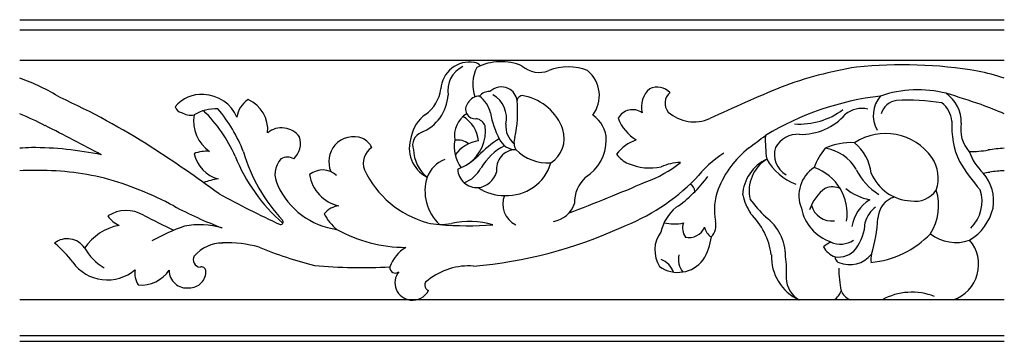
# Model space of a CAD drawing. Units: inches. Extents: x 0 to 101, y 34 to 53.
# Drawn here: x 41 to 54, y 49 to 53 of the extents above; entities that cross this region are included whole.
import ezdxf

# ---------------------------------------------------------------- set-up
doc = ezdxf.new("R2010")
doc.units = ezdxf.units.IN
doc.header["$MEASUREMENT"] = 0

msp = doc.modelspace()

# ---------------------------------------------------------------- linework, layer by layer
for p, q in [((41.333, 52.716), (53.568, 52.716)), ((53.568, 52.584), (41.333, 52.584)), ((53.568, 52.209), (41.333, 52.209)), ((53.568, 49.232), (41.333, 49.232)), ((41.333, 48.787), (53.568, 48.787)), ((53.568, 48.716), (41.333, 48.716))]:
    msp.add_line(p, q)
for centre, radius, start, end in [((46.926, 51.829), 0.361, 81.0956, 175.9536), ((46.977, 51.838), 0.325, 114.9414, 190.6611), ((47.44, 51.911), 0.477, 153.7639, 199.0019), ((46.944, 52.026), 0.164, 46.1273, 76.4206), ((47.314, 51.526), 0.668, 66.7507, 116.8599), ((47.789, 52.38), 0.32, 228.7637, 291.6262), ((48.15, 51.478), 0.652, 68.3632, 111.89), ((52.536, 47.184), 5.007, 99.2544, 110.3515), ((52.308, 46.562), 5.593, 80.4479, 95.9157), ((48.133, 51.772), 0.403, 322.5821, 50.4951), ((52.754, 49.632), 2.492, 70.952, 78.8616), ((40.52, 49.632), 2.492, 58.0914, 70.952), ((47.319, 51.675), 0.205, 65.3056, 134.5127), ((49.254, 51.661), 0.217, 42.8736, 115.3652), ((58.552, 33.107), 20.31, 112.4537, 115.1892), ((43.586, 51.374), 0.413, 85.366, 140.9249), ((43.607, 51.326), 0.46, 22.4921, 88.3734), ((46.123, 51.811), 0.535, 291.7503, 356.3991), ((46.094, 51.921), 0.477, 306.3675, 351.9962), ((47.044, 51.607), 0.158, 88.8744, 152.5624), ((47.162, 51.676), 0.146, 84.9806, 142.2658), ((46.834, 51.477), 0.358, 12.8267, 53.6232), ((47.048, 51.493), 0.334, 346.6929, 60.3336), ((47.322, 51.687), 0.193, 6.5861, 64.6407), ((47.581, 51.704), 0.0679, 65.9041, 175.2991), ((47.481, 51.142), 0.637, 19.0967, 78.4059), ((49.357, 51.633), 0.298, 131.0814, 194.3055), ((49.519, 51.678), 0.168, 128.5574, 221.05), ((52.444, 48.235), 3.556, 96.7002, 121.2355), ((52.31, 51.525), 0.371, 139.2512, 209.3207), ((52.494, 50.403), 1.441, 75.9214, 108.8448), ((49.503, 40.792), 11.505, 70.8375, 73.1158), ((52.596, 51.441), 0.437, 358.3318, 55.389), ((38.133, 43.626), 8.927, 57.2155, 65.484), ((43.357, 51.656), 0.0933, 193.686, 261.5326), ((44.339, 51.461), 0.31, 122.806, 172.4128), ((44.01, 51.349), 0.406, 354.5937, 66.6304), ((46.992, 51.603), 0.118, 138.9907, 278.4391), ((46.101, 51.566), 1.42, 347.2252, 5.8172), ((52.258, 51.483), 0.23, 97.0215, 164.1602), ((52.363, 48.933), 2.782, 81.1301, 92.7392), ((52.589, 51.421), 0.33, 5.5871, 52.1089), ((51.547, 46.818), 5.142, 66.8663, 70.3133), ((39.313, 46.818), 5.142, 62.9639, 66.8663), ((43.462, 51.747), 0.219, 236.9477, 279.9697), ((43.958, 51.458), 0.464, 170.7947, 235.0861), ((43.771, 51.092), 0.516, 87.3088, 121.6605), ((42.368, 50.295), 1.795, 23.7463, 45.9422), ((42.341, 50.379), 1.904, 21.4194, 40.2122), ((46.611, 51.19), 0.418, 124.0211, 170.158), ((47.052, 51.275), 0.317, 120.9677, 190.4), ((46.645, 51.175), 0.39, 5.0925, 59.7583), ((48.165, 51.711), 0.993, 188.9882, 208.59), ((48.255, 51.219), 0.367, 0.077, 57.2273), ((48.949, 51.392), 0.205, 54.5408, 151.3019), ((49.713, 51.931), 0.485, 228.5375, 293.6911), ((51.024, 52.312), 0.894, 266.0393, 307.078), ((51.044, 52.019), 0.729, 268.156, 318.8933), ((51.799, 51.289), 0.324, 77.1459, 129.2682), ((27.929, 24.201), 30.463, 61.7506, 63.2288), ((46.618, 51.336), 0.504, 305.7341, 6.6433), ((46.972, 51.332), 0.159, 22.9955, 76.2259), ((47.658, 51.394), 0.285, 175.4797, 230.207), ((49.251, 51.664), 0.511, 199.7828, 239.9854), ((53.936, 51.38), 1.021, 175.8547, 204.8284), ((53.437, 51.349), 0.411, 168.8899, 221.8811), ((44.587, 51.094), 0.277, 36.3604, 128.5034), ((46.385, 51.157), 0.169, 112.1233, 199.936), ((47.734, 51.241), 0.365, 303.1061, 17.3461), ((-56.336, 193.823), 178.199, 306.79331, 306.87637), ((52.147, 51.216), 1.549, 177.7833, 188.6682), ((51.003, 50.973), 0.318, 86.8274, 150.9594), ((52.092, 50.589), 0.71, 35.6198, 122.7786), ((44.566, 51.176), 0.257, 312.3237, 18.5983), ((45.51, 50.949), 0.335, 141.6124, 201.4516), ((45.483, 50.94), 0.32, 69.4315, 137.407), ((45.49, 51.022), 0.242, 25.8618, 64.1461), ((46.581, 51.12), 0.407, 159.6599, 242.7664), ((47.158, 51.133), 0.426, 168.5799, 217.2791), ((46.773, 51), 0.22, 51.2743, 98.4758), ((47.105, 50.756), 0.458, 98.9335, 142.1582), ((48.147, 49.923), 1.567, 123.0478, 135.4431), ((47.698, 50.495), 0.737, 117.4488, 149.1274), ((47.494, 51.318), 0.217, 202.0921, 271.2645), ((47.65, 51.19), 0.175, 159.4749, 210.616), ((48.065, 51.225), 0.557, 302.6685, 359.4788), ((49.165, 50.732), 0.518, 109.1167, 143.122), ((51.666, 50.395), 0.792, 87.0263, 114.2699), ((51.324, 50.731), 0.595, 7.5114, 49.8289), ((41.574, 48.046), 3.081, 91.7616, 94.4816), ((41.471, 46.836), 4.29, 78.2052, 89.8841), ((36.005, 40.123), 13.024, 53.1768, 57.6886), ((43.648, 50.714), 0.366, 83.0835, 113.6912), ((43.906, 51.135), 0.413, 191.9886, 255.2114), ((46.024, 51.825), 2.169, 201.8521, 229.0676), ((46.121, 51.656), 2.09, 196.1802, 223.2464), ((45.842, 50.929), 0.24, 123.9208, 199.5946), ((46.692, 51.117), 0.466, 182.1238, 230.3283), ((46.474, 51.595), 0.798, 292.291, 314.1837), ((47.502, 50.855), 0.246, 90.6605, 187.8802), ((47.901, 51.504), 0.57, 225.0962, 273.2446), ((49.039, 51.257), 0.36, 216.6083, 246.3301), ((50.806, 49.905), 1.358, 122.1031, 142.5335), ((51.136, 50.172), 1.205, 128.0812, 158.8217), ((50.994, 51.037), 0.283, 161.4273, 241.289), ((51.935, 50.627), 0.77, 140.5105, 161.0929), ((51.257, 50.577), 0.547, 30.5992, 81.2305), ((53.123, 52.543), 1.468, 270.3081, 279.6665), ((53.794, 51.318), 0.706, 200.1206, 226.1595), ((53.808, 48.046), 3.081, 94.4816, 98.1935), ((44.79, 50.794), 0.285, 137.0607, 209.3146), ((44.658, 50.835), 0.171, 61.891, 116.8364), ((46.758, 50.618), 0.389, 111.7382, 158.8566), ((47.394, 51.092), 0.562, 266.3603, 343.8158), ((49.168, 51.566), 0.694, 246.805, 281.18), ((48.601, 52.107), 1.499, 289.9533, 308.921), ((49.566, 50.303), 0.639, 92.0581, 114.3049), ((50.834, 50.512), 0.518, 114.8808, 177.353), ((50.866, 50.585), 0.469, 122.0968, 192.5812), ((51.213, 51.31), 0.681, 208.7535, 249.7133), ((52.288, 50.746), 0.459, 340.9506, 33.9856), ((55.232, 52.33), 2.616, 211.8147, 221.339), ((41.436, 48.713), 2.127, 88.0332, 92.7646), ((41.595, 47.5), 3.34, 76.3021, 91.4736), ((45.097, 50.59), 0.257, 47.2079, 128.8144), ((45.402, 50.861), 0.472, 188.5311, 257.5136), ((46.722, 51.37), 1.222, 205.2186, 254.7069), ((47.014, 50.865), 0.237, 182.0544, 274.0293), ((46.719, 51.053), 0.39, 290.5535, 332.475), ((46.996, 50.899), 0.274, 277.4286, 343.3919), ((51.426, 50.529), 0.411, 122.2254, 202.6277), ((51.014, 50.306), 0.602, 350.727, 71.418), ((52.406, 51.182), 0.753, 205.7382, 237.9911), ((52.43, 51.023), 0.56, 202.5233, 267.5126), ((52.888, 53.808), 3.028, 277.8993, 279.4846), ((52.903, 50.458), 0.533, 350.9153, 41.1094), ((53.67, 48.713), 2.127, 92.7646, 97.6422), ((41.314, 46.829), 4.06, 61.5761, 74.6985), ((43.937, 49.778), 0.967, 98.1311, 109.2615), ((45.401, 51.045), 0.945, 204.4265, 262.3434), ((46.942, 50.586), 0.573, 162.5608, 226.7174), ((40.773, 69.975), 21.003, 290.5893, 293.3946), ((48.652, 50.442), 0.425, 132.4345, 181.4821), ((47.851, 52.606), 2.652, 291.1707, 315.0308), ((48.644, 51.641), 1.516, 303.9141, 324.7626), ((49.62, 50.576), 0.104, 1.4539, 64.8364), ((51.627, 65.144), 16.556, 241.8303, 244.7687), ((47.343, 51.085), 0.554, 235.6529, 271.5496), ((47.617, 50.421), 0.281, 156.8311, 244.9411), ((50.684, 50.349), 0.719, 158.9289, 191.003), ((51.085, 50.73), 0.792, 194.1413, 212.1881), ((51.64, 50.196), 0.516, 124.475, 162.7029), ((51.434, 50.403), 0.234, 65.6798, 111.5297), ((52.025, 51.145), 0.68, 230.9936, 258.9709), ((52.459, 50.783), 0.324, 260.6416, 324.5139), ((52.112, 50.403), 0.64, 327.0691, 17.5352), ((52.822, 50.457), 0.469, 314.6513, 18.0098), ((47.912, 50.536), 0.333, 279.351, 341.6783), ((52.307, 51.974), 2.415, 218.1469, 225.128), ((51.422, 50.47), 0.257, 193.2084, 277.6825), ((52.164, 50.057), 0.499, 122.6537, 170.1442), ((52.283, 50.235), 0.286, 105.4299, 177.5716), ((42.659, 49.921), 0.422, 59.625, 122.987), ((48.672, 61.39), 12.528, 242.4268, 244.3489), ((45.92, 55.469), 5.731, 242.1973, 248.7938), ((45.317, 50.152), 0.249, 93.8916, 143.055), ((45.608, 50.54), 0.545, 205.9747, 232.3552), ((49.855, 49.946), 0.57, 129.9217, 166.9358), ((49.792, 49.673), 0.888, 7.6446, 45.5827), ((51.602, 50.487), 0.568, 191.7681, 250.3936), ((52.146, 50.124), 0.315, 124.1345, 166.7416), ((52.788, 50.535), 0.661, 301.8561, 345.9048), ((42.721, 50.48), 0.357, 215.0599, 244.6027), ((43.564, 49.126), 1.039, 74.1763, 100.165), ((44.572, 50.202), 0.035, 266.6441, 39.8434), ((46.566, 50.816), 0.647, 255.1147, 281.8082), ((46.912, 54.619), 4.465, 265.3345, 273.8715), ((46.922, 49.21), 0.998, 73.0358, 102.9457), ((49.468, 50.754), 0.577, 257.2062, 281.2874), ((49.767, 50.122), 0.197, 160.353, 214.5152), ((49.782, 50.158), 0.203, 315.7023, 15.4612), ((50.247, 49.776), 0.602, 359.6452, 53.8396), ((51.213, 50.231), 0.628, 324.3333, 356.8542), ((50.326, 50.319), 1.673, 341.8269, 357.5259), ((42.695, 49.498), 0.672, 100.8926, 145.7191), ((44.418, 47.313), 3.02, 110.1002, 118.5173), ((46.146, 51.687), 1.803, 241.1398, 269.5012), ((46.526, 55.099), 5.465, 274.6904, 294.6905), ((49.601, 49.85), 0.376, 143.1278, 212.8769), ((49.648, 50.219), 0.213, 258.0647, 337.2444), ((50.002, 50.156), 0.159, 187.1302, 241.7615), ((51.8, 50.868), 1.176, 275.4192, 316.2654), ((52.968, 50.464), 0.519, 232.1117, 289.015), ((41.925, 49.734), 0.258, 33.6713, 127.741), ((41.001, 48.985), 1.222, 35.8002, 51.19), ((43.858, 49.465), 0.474, 90.2892, 138.8343), ((43.904, 48.346), 1.595, 75.3176, 91.767), ((49.186, 50.114), 0.748, 329.0904, 352.4709), ((52.144, 48.73), 1.425, 120.937, 125.2725), ((51.532, 50.214), 0.289, 245.3081, 303.9266), ((52.785, 49.672), 0.464, 288.6257, 40.6661), ((42.709, 50.197), 0.653, 209.3537, 239.929), ((46.118, 54.167), 4.645, 247.0707, 256.0072), ((46.376, 49.483), 0.471, 121.5004, 160.3904), ((51.56, 50.017), 0.269, 207.4637, 249.2992), ((51.506, 50.048), 0.284, 261.6549, 319.7348), ((51.645, 50.016), 0.347, 247.4754, 321.6505), ((52.171, 49.734), 0.262, 165.3127, 188.0534), ((42.422, 50.009), 0.529, 215.7483, 310.5426), ((43.584, 49.733), 0.0948, 152.1074, 264.1575), ((49.512, 49.97), 0.396, 234.9777, 322.7092), ((49.201, 49.479), 0.275, 20.9721, 67.7638), ((49.769, 49.735), 0.251, 166.763, 218.6366), ((51.268, 49.772), 0.595, 178.1737, 245.1265), ((49.175, 49.576), 1.687, 357.4034, 6.6795), ((51.54, 49.765), 0.0755, 178.5291, 247.9905), ((43.026, 49.563), 0.263, 170.2994, 213.6811), ((42.841, 49.841), 0.425, 265.4003, 325.493), ((43.406, 49.595), 0.215, 178.6379, 278.7656), ((43.444, 49.585), 0.203, 268.5918, 3.11), ((43.591, 49.585), 0.0566, 11.8434, 106.5676), ((45.59, 56.308), 6.675, 264.8896, 272.9424), ((46.001, 49.634), 0.0687, 174.1824, 310.244), ((46.214, 49.445), 0.218, 141.0822, 262.7525), ((46.909, 48.863), 0.791, 85.3357, 129.1483), ((52.933, 49.623), 1.421, 179.8893, 191.2853), ((46.436, 49.413), 0.0694, 112.6186, 250.6506), ((51.176, 49.507), 0.317, 181.1805, 239.9501), ((46.215, 49.452), 0.224, 262.8415, 332.221), ((51.335, 49.408), 0.214, 304.6921, 342.927), ((51.743, 49.437), 0.224, 204.2359, 246.3516), ((52.419, 48.555), 0.772, 68.6198, 118.6708)]:
    msp.add_arc(centre, radius, start, end)

doc.saveas('drawing.dxf')
